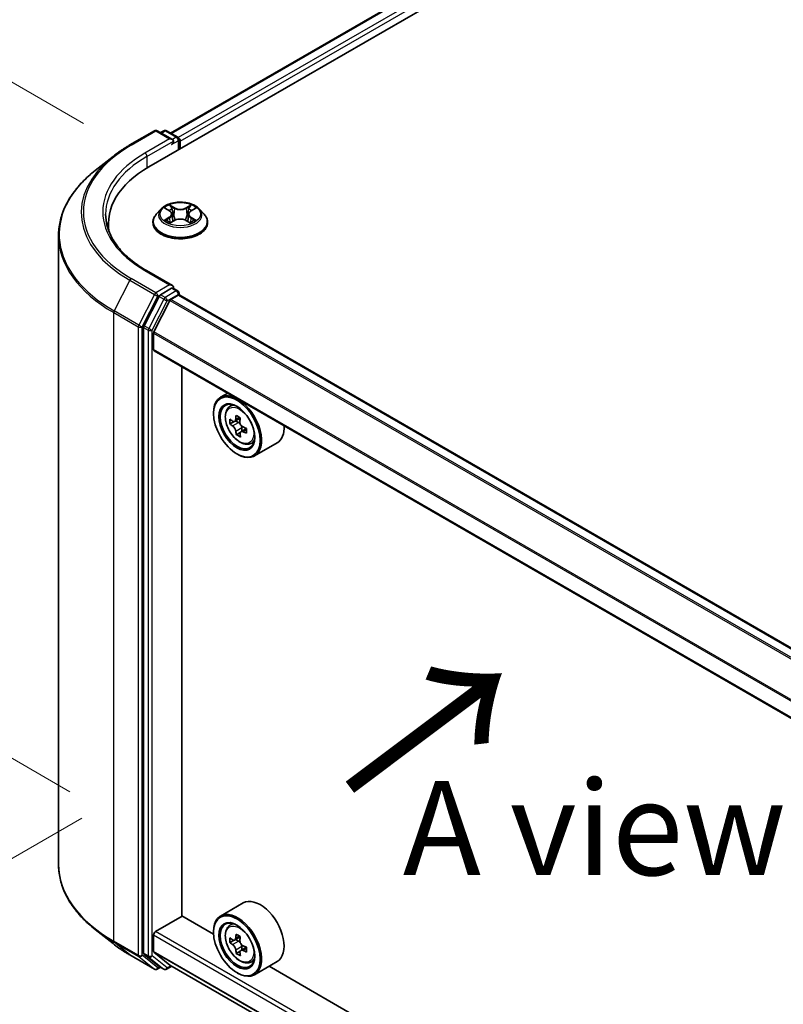
# Model space of a CAD drawing. Units: millimetres. Extents: x 0 to 6577, y 0 to 1264.
# Drawn here: x 61 to 112, y 477 to 542 of the extents above; entities that cross this region are included whole.
import ezdxf

# ---------------------------------------------------------------- set-up
doc = ezdxf.new("R2010")
doc.units = ezdxf.units.MM
for name, color, linetype, lineweight in [('Dimension (ISO)', 7, 'Continuous', 18), ('Dimension (ISO) @ 1', 7, 'Continuous', 18), ('Symbol (ISO)', 7, 'Continuous', 18), ('Visible (ISO)', 7, 'Continuous', 35), ('Visible Narrow (ISO)', 7, 'Continuous', 25)]:
    doc.layers.add(name, color=color, linetype=linetype, lineweight=lineweight)
doc.styles.add('Note Text (TK)', font='MS PGothic.ttf')
doc.dimstyles.new('Default - Method 1b (TK)', dxfattribs={"dimscale": 2.5, "dimtxt": 2.5, "dimasz": 2.5, "dimexe": 1, "dimexo": 1.5, "dimgap": 1, "dimtad": 1, "dimrnd": 1e-08, "dimdsep": 46, "dimtxsty": 'Note Text (TK)', "dimblk": 'OPEN', "dimcen": 0.09, "dimdle": 5, "dimclrd": 100, "dimclre": 100, "dimclrt": 7, "dimadec": 1, "dimazin": 1, "dimtfac": 1, "dimtmove": 0, "dimatfit": 3, "dimldrblk": 'OPEN', "dimfxl": 1, "dimtolj": 1, "dimlwd": -1, "dimlwe": -1, "dimarcsym": 0})

# ---------------------------------------------------------------- blocks, each defined once
blk = doc.blocks.new('_Open')
at = {"color": 0, "linetype": 'ByBlock', "lineweight": -2}
for p, q in [((-1, 0.167), (0, 0)), ((-1, -0.167), (0, 0)), ((0, 0), (-1, 0))]:
    blk.add_line(p, q, dxfattribs=at)
blk = doc.blocks.new('*D43')
at = {"layer": 'Defpoints', "color": 0}
for p in [(39.083, 550.422), (69.003, 533.147), (68.092, 488.766)]:
    blk.add_point(p, dxfattribs=at)
at = {"layer": 'Dimension (ISO)', "color": 100}
for p, q in [((65.253, 535.312), (36.583, 551.865)), ((39.083, 511.764), (39.083, 544.172)), ((64.342, 490.931), (36.583, 506.958))]:
    blk.add_line(p, q, dxfattribs=at)
at = {"layer": 'Dimension (ISO)', "color": 100, "xscale": 6.25, "yscale": 6.25, "zscale": 6.25}
for p, rotation in [((39.083, 550.422), 90), ((39.083, 505.514), 270)]:
    blk.add_blockref('_Open', p, dxfattribs=dict(at, rotation=rotation))
at = {"layer": 'Dimension (ISO)', "color": 7, "insert": (34.033, 523.761), "char_height": 6.25, "attachment_point": 4, "rotation": 90, "style": 'Note Text (TK)'}
blk.add_mtext('\\A1;{\\Q30.000;\\W0.816;\\H0.816x;88}', dxfattribs=at)
blk = doc.blocks.new('*D41')
at = {"layer": 'Defpoints', "color": 0}
for p in [(68.886, 491.345), (25.837, 466.491), (139.597, 450.52)]:
    blk.add_point(p, dxfattribs=at)
at = {"layer": 'Dimension (ISO)', "color": 100}
for p, q in [((65.136, 489.18), (23.337, 465.048)), ((91.135, 428.791), (31.25, 463.366)), ((135.847, 448.355), (94.048, 424.223))]:
    blk.add_line(p, q, dxfattribs=at)
at = {"layer": 'Dimension (ISO)', "color": 100, "xscale": 6.25, "yscale": 6.25, "zscale": 6.25}
for p, rotation in [((25.837, 466.491), 150.0000000000001), ((96.548, 425.666), 330.0000000000001)]:
    blk.add_blockref('_Open', p, dxfattribs=dict(at, rotation=rotation))
at = {"layer": 'Dimension (ISO)', "color": 7, "insert": (58.886, 453.241), "char_height": 6.25, "attachment_point": 4, "rotation": 330, "style": 'Note Text (TK)'}
blk.add_mtext('\\A1;{\\Q30.000;\\W0.816;\\H0.816x;160}', dxfattribs=at)

msp = doc.modelspace()

# ---------------------------------------------------------------- linework, layer by layer
at = {"layer": 'Visible (ISO)'}
for p, q in [((69.593, 532.4253), (211.0143, 614.0749)), ((71.0251, 534.6727), (207.9775, 613.7422)), ((68.3239, 533.8786), (69.9591, 534.8227)), ((71.1505, 534.2431), (70.1466, 534.8227)), ((70.5782, 534.8225), (70.3625, 534.698)), ((70.7657, 534.8225), (71.4987, 534.3993)), ((71.5924, 534.2369), (71.5924, 533.5797)), ((71.6701, 533.6245), (71.6701, 534.1348)), ((67.2072, 533.125), (66.0253, 532.1894)), ((70.3883, 529.6234), (70.0783, 529.2775)), ((70.6984, 529.6653), (70.9613, 529.5056)), ((72.3852, 529.499), (72.6532, 529.6567)), ((72.9518, 529.6234), (73.2619, 529.2775)), ((71.122, 529.2889), (71.1732, 528.8125)), ((72.2182, 529.2786), (72.1668, 528.8006)), ((66.902, 528.6745), (66.902, 528.2311)), ((69.8576, 528.7255), (69.8576, 528.7463)), ((70.9994, 528.7171), (71.2784, 528.8702)), ((72.0505, 528.8665), (72.3244, 528.7113)), ((73.4826, 528.7255), (73.4826, 528.7463)), ((63.5895, 486.119), (63.5895, 527.8536)), ((71.1505, 524.5472), (69.4215, 525.5454)), ((71.1835, 524.375), (71.4987, 524.1931)), ((70.2607, 523.8253), (69.2701, 521.8808)), ((71.0956, 524.3624), (70.3625, 523.9392)), ((71.0486, 523.6208), (71.5375, 523.9031)), ((71.5924, 523.9211), (71.5924, 524.0307)), ((120.1069, 495.925), (71.6313, 523.9124)), ((70.9807, 523.5449), (69.9228, 521.4683)), ((69.2394, 521.7651), (69.2394, 480.2152)), ((69.9023, 520.3054), (69.9023, 521.3911)), ((118.3726, 492.2577), (69.9412, 520.2196)), ((71.7806, 482.6828), (71.7806, 519.1576)), ((74.8232, 517.401), (74.3458, 517.1253)), ((74.8999, 516.462), (75.1083, 516.6451)), ((73.8798, 516.0443), (73.8798, 516.0954)), ((75.2529, 515.5162), (74.9716, 515.3538)), ((75.6466, 515.7391), (75.2779, 515.5263)), ((75.3444, 515.5647), (75.5449, 515.4527)), ((75.6431, 514.7847), (75.3927, 514.6402)), ((76.0672, 515.0603), (75.6885, 514.8417)), ((75.7583, 515.0912), (75.7612, 514.8837)), ((76.2984, 514.0398), (76.5612, 514.1287)), ((78.0984, 514.0958), (76.5958, 513.2282)), ((75.4266, 513.3652), (75.4708, 513.3397)), ((75.8484, 483.5469), (74.3458, 482.6794)), ((70.0349, 481.6494), (71.8027, 482.67)), ((73.8837, 481.4685), (71.7806, 482.6828)), ((74.8999, 482.016), (75.1083, 482.1992)), ((67.2072, 480.8476), (66.0253, 481.7832)), ((69.9023, 480.334), (69.9023, 481.4198)), ((73.8798, 481.5984), (73.8798, 481.6494)), ((75.6516, 481.2962), (75.2807, 481.082)), ((75.2403, 481.0694), (74.9704, 480.9135)), ((75.3487, 481.1213), (75.5438, 481.0106)), ((76.0619, 480.6112), (75.6858, 480.394)), ((75.7555, 480.648), (75.7571, 480.4352)), ((68.3239, 480.094), (69.9591, 479.1499)), ((69.2701, 480.135), (70.2607, 479.3343)), ((69.9228, 480.2805), (70.9807, 479.4255)), ((75.6436, 480.3454), (75.3882, 480.198)), ((70.3625, 479.2746), (70.1466, 479.1499)), ((70.5782, 479.1501), (70.2688, 479.3288)), ((70.7657, 479.1501), (71.1111, 479.3496)), ((70.9861, 479.4217), (118.3726, 452.0631)), ((76.2984, 479.5939), (76.5612, 479.6828)), ((78.0984, 479.6498), (76.5958, 478.7823)), ((111.8907, 459.5252), (77.5661, 479.3425)), ((75.4266, 478.9192), (75.4708, 478.8937))]:
    msp.add_line(p, q, dxfattribs=at)
for centre, start, end in [((70.0528, 534.6603), 60, 120), ((70.6719, 534.6601), 60, 120), ((71.4049, 534.2369), 0, 60), ((71.4049, 524.0307), 0, 60), ((70.0528, 479.3123), 240, 300), ((70.6719, 479.3125), 240, 300)]:
    msp.add_arc(centre, 0.1875, start, end, dxfattribs=at)
for centre, major_axis, ratio, start_param, end_param in [((70.963, 534.1348), (0.2652, 0), 0.5773503, 0, 1.5707963), ((71.5375, 534.2114), (0.0937, -0.1624), 0.5773503, 0.7853982, 2.2748289), ((71.0956, 534.0583), (-0.0938, -0.1624), 0.5773503, 0.7853982, 2.3561945), ((76.0895, 528.6745), (-9.1875, 0), 0.5773503, 5.4977871, 6.3952101), ((76.0895, 527.6539), (-9.375, 0), 0.5773503, 6.0825558, 6.1302195), ((70.963, 524.4389), (0.2652, 0), 0.5773503, 0, 1.5707963), ((71.0956, 524.5155), (0.0937, -0.1624), 0.5773503, 0.1595481, 0.7853982), ((70.3625, 523.7861), (0.0937, 0.1624), 0.5773503, 0.7853982, 1.6614562), ((71.5375, 523.75), (0.0937, 0.1624), 0.5773503, 0, 0.7853982), ((71.0486, 523.5188), (-0.0625, -0.1083), 0.5773503, 3.9269908, 4.8030489), ((69.372, 521.8416), (0.0938, 0.1624), 0.5773503, 1.6614562, 2.3561945), ((69.9907, 521.4422), (-0.0625, -0.1083), 0.5773503, 4.8030489, 5.4977871), ((70.0349, 520.382), (-0.0937, -0.1624), 0.5773503, 5.4977871, 6.2831853), ((75.4708, 515.1768), (1.125, -1.9486), 0.5773503, 5.4977871, 10.2101761), ((75.4708, 515.1768), (0.8125, -1.4073), 0.5773503, 2.375245, 7.049533), ((78.5467, 517.1095), (-2.2136, -3.965), 0.5868014, 5.3164969, 5.3807983), ((78.6757, 517.6755), (-4.4772, -0.0635), 0.5677418, 0.7336468, 0.820913), ((78.1325, 517.3408), (-2.1827, -3.9096), 0.5868014, 5.4457633, 5.5330295), ((78.6825, 517.1932), (-4.5407, -0.0644), 0.5677418, 0.6043804, 0.6686818), ((78.6871, 516.8716), (4.5407, 0.0644), 0.5677418, 3.7459731, 3.8102745), ((75.5484, 515.2083), (0.1484, -0.2571), 0.5773503, 1.8351117, 2.3727013), ((78.8229, 516.9553), (2.2136, 3.965), 0.5868014, 2.1749043, 2.2392056), ((75.5484, 515.2083), (0.1484, -0.2571), 0.5773503, 0.801905, 1.3903988), ((76.9734, 516.0443), (1.125, -1.9486), 0.5773503, 0, 0.8481438), ((78.5467, 517.1095), (-2.2136, -3.965), 0.5868014, 5.5979944, 5.6622958), ((78.6939, 516.3893), (4.4772, 0.0635), 0.5677418, 3.8752394, 3.9625056), ((78.8229, 516.9553), (2.2136, 3.965), 0.5868014, 2.4564018, 2.5207032), ((78.6825, 517.1932), (-4.5407, -0.0644), 0.5677418, 0.885878, 0.9501793), ((78.6871, 516.8716), (4.5407, 0.0644), 0.5677418, 4.0274706, 4.091772), ((79.2372, 516.724), (2.1827, 3.9096), 0.5868014, 2.3041706, 2.3914368), ((76.9734, 481.5984), (1.125, -1.9486), 0.5773503, 0, 3.1415927), ((75.4708, 480.7308), (1.125, -1.9486), 0.5773503, 5.4977871, 10.2101761), ((75.4708, 480.7308), (0.8125, -1.4073), 0.5773503, 2.375245, 7.049533), ((70.0349, 481.4963), (-0.0937, -0.1624), 0.5773503, 3.9269908, 5.4977871), ((78.1324, 482.9), (-2.21, -3.8943), 0.5822511, 5.4498551, 5.5371213), ((78.6836, 482.7466), (-4.541, -0.0334), 0.5724075, 0.6082725, 0.6725738), ((78.5467, 482.6648), (-2.2413, -3.9494), 0.5822511, 5.3205888, 5.3848901), ((78.6801, 483.227), (-4.4775, -0.0329), 0.5724075, 0.7375388, 0.824805), ((78.8229, 482.5081), (2.2413, 3.9494), 0.5822511, 2.1789961, 2.2432975), ((78.686, 482.4263), (4.541, 0.0334), 0.5724075, 3.7498651, 3.8141665), ((75.5456, 480.7672), (0.1484, -0.2571), 0.5773503, 1.8162286, 2.3647194), ((75.5456, 480.7672), (0.1484, -0.2571), 0.5773503, 0.7939231, 1.368712), ((78.6836, 482.7466), (-4.541, -0.0334), 0.5724075, 0.88977, 0.9540713), ((79.2372, 482.273), (2.21, 3.8943), 0.5822511, 2.3082625, 2.3955286), ((69.372, 480.2918), (-0.0937, -0.1624), 0.5773503, 5.4977871, 6.1925254), ((69.9907, 480.3851), (-0.0625, -0.1083), 0.5773503, 5.4977871, 6.1925254), ((78.5467, 482.6648), (-2.2413, -3.9494), 0.5822511, 5.6020863, 5.6663876), ((78.6895, 481.9459), (4.4775, 0.0329), 0.5724075, 3.8791315, 3.9663976), ((78.8229, 482.5081), (2.2413, 3.9494), 0.5822511, 2.4604936, 2.524795), ((78.686, 482.4263), (4.541, 0.0334), 0.5724075, 4.0313626, 4.095664), ((70.3625, 479.4911), (-0.0938, -0.1624), 0.5773503, 6.1925254, 6.2831853), ((71.0486, 479.53), (-0.0625, -0.1083), 0.5773503, 6.1925254, 6.2831853)]:
    msp.add_ellipse(centre, major_axis=major_axis, ratio=ratio, start_param=start_param, end_param=end_param, dxfattribs=at)
for centre, major_axis in [((75.4266, 515.1513), (-1.0937, 1.8944)), ((75.4266, 515.1513), (0.8438, -1.4614)), ((75.4266, 480.7053), (-1.0937, 1.8944)), ((75.4266, 480.7053), (0.8438, -1.4614))]:
    msp.add_ellipse(centre, major_axis=major_axis, ratio=0.5773503, dxfattribs=at)
for points, knots in [([(67.2072, 533.125), (67.2749, 533.1786), (67.344, 533.2316), (67.485, 533.3362), (67.5569, 533.3879), (67.7033, 533.4898), (67.7778, 533.5401), (67.9295, 533.6393), (68.0066, 533.6882), (68.1634, 533.7845), (68.243, 533.8319), (68.3239, 533.8786)], [4.55712806, 4.55712806, 4.55712806, 4.55712806, 4.58818025, 4.58818025, 4.61923243, 4.61923243, 4.65028461, 4.65028461, 4.6813368, 4.6813368, 4.71238898, 4.71238898, 4.71238898, 4.71238898]), ([(66.0253, 532.1894), (65.7142, 531.9431), (65.4293, 531.685), (64.9168, 531.1486), (64.6891, 530.8703), (64.2951, 530.2976), (64.1288, 530.0031), (63.8609, 529.4026), (63.7594, 529.0965), (63.6237, 528.4781), (63.5895, 528.1659), (63.5895, 527.8536)], [1.72605724, 1.72605724, 1.72605724, 1.72605724, 1.85208469, 1.85208469, 1.97811214, 1.97811214, 2.10413959, 2.10413959, 2.23016704, 2.23016704, 2.35619449, 2.35619449, 2.35619449, 2.35619449]), ([(72.9518, 529.6234), (72.8751, 529.709), (72.7778, 529.784), (72.5479, 529.9133), (72.4141, 529.9664), (72.1267, 530.0441), (71.9734, 530.0686), (71.6625, 530.0875), (71.5051, 530.082), (71.2005, 530.0414), (71.0534, 530.0064), (70.783, 529.9089), (70.6598, 529.8462), (70.4925, 529.7264), (70.4363, 529.677), (70.3883, 529.6234)], [2.8418078, 2.8418078, 2.8418078, 2.8418078, 3.1628208, 3.1628208, 3.4972494, 3.4972494, 3.8303268, 3.8303268, 4.1616402, 4.1616402, 4.4933762, 4.4933762, 4.8273541, 4.8273541, 5.0282673, 5.0282673, 5.0282673, 5.0282673]), ([(69.4215, 525.5454), (69.0749, 525.7455), (68.7564, 525.9609), (68.1835, 526.4162), (67.9292, 526.656), (67.4905, 527.153), (67.3061, 527.4103), (67.0107, 527.9353), (66.8996, 528.2029), (66.7515, 528.7427), (66.7145, 529.0148), (66.7145, 529.2869)], [3.14159265, 3.14159265, 3.14159265, 3.14159265, 3.29867229, 3.29867229, 3.45575192, 3.45575192, 3.61283155, 3.61283155, 3.76991118, 3.76991118, 3.92699082, 3.92699082, 3.92699082, 3.92699082]), ([(70.0783, 529.2775), (70.0504, 529.2464), (70.0248, 529.2142), (69.9785, 529.1477), (69.9579, 529.1135), (69.9222, 529.0434), (69.907, 529.0075), (69.8825, 528.9344), (69.8732, 528.8972), (69.8607, 528.8221), (69.8576, 528.7842), (69.8576, 528.7463)], [5.02826726, 5.02826726, 5.02826726, 5.02826726, 5.12378058, 5.12378058, 5.21929391, 5.21929391, 5.31480723, 5.31480723, 5.41032055, 5.41032055, 5.50583387, 5.50583387, 5.50583387, 5.50583387]), ([(71.122, 529.2889), (71.1202, 529.3057), (71.1164, 529.3224), (71.1049, 529.3549), (71.0972, 529.3707), (71.0784, 529.4013), (71.0673, 529.416), (71.042, 529.444), (71.0278, 529.4574), (70.9965, 529.4826), (70.9796, 529.4945), (70.9613, 529.5056)], [2.42614458, 2.42614458, 2.42614458, 2.42614458, 2.56574353, 2.56574353, 2.70534249, 2.70534249, 2.84494145, 2.84494145, 2.9845404, 2.9845404, 3.12413936, 3.12413936, 3.12413936, 3.12413936]), ([(72.0505, 528.8665), (72.0091, 528.89), (71.9619, 528.9095), (71.8603, 528.9392), (71.8058, 528.9494), (71.6942, 528.9599), (71.637, 528.9602), (71.5251, 528.9507), (71.4704, 528.941), (71.368, 528.9122), (71.3204, 528.8932), (71.2784, 528.8702)], [3.1590459, 3.1590459, 3.1590459, 3.1590459, 3.4662239, 3.4662239, 3.7734018, 3.7734018, 4.0805798, 4.0805798, 4.3877577, 4.3877577, 4.6949357, 4.6949357, 4.6949357, 4.6949357]), ([(72.3852, 529.499), (72.3663, 529.4879), (72.3486, 529.4759), (72.3161, 529.4504), (72.3014, 529.4368), (72.275, 529.4083), (72.2634, 529.3933), (72.2439, 529.3622), (72.2359, 529.346), (72.224, 529.3128), (72.22, 529.2958), (72.2182, 529.2786)], [4.72984227, 4.72984227, 4.72984227, 4.72984227, 4.87265992, 4.87265992, 5.01547757, 5.01547757, 5.15829522, 5.15829522, 5.30111287, 5.30111287, 5.44393052, 5.44393052, 5.44393052, 5.44393052]), ([(73.4826, 528.7463), (73.4826, 528.7842), (73.4794, 528.8221), (73.467, 528.8972), (73.4577, 528.9344), (73.4332, 529.0075), (73.418, 529.0434), (73.3822, 529.1135), (73.3616, 529.1477), (73.3154, 529.2142), (73.2898, 529.2464), (73.2619, 529.2775)], [2.36424122, 2.36424122, 2.36424122, 2.36424122, 2.45975454, 2.45975454, 2.55526786, 2.55526786, 2.65078119, 2.65078119, 2.74629451, 2.74629451, 2.84180783, 2.84180783, 2.84180783, 2.84180783]), ([(69.8576, 528.7255), (69.8576, 528.6138), (69.887, 528.5023), (70.0013, 528.2887), (70.0882, 528.1871), (70.3123, 528.0028), (70.4516, 527.9208), (70.7665, 527.7871), (70.9424, 527.7354), (71.3121, 527.6674), (71.5059, 527.651), (71.8923, 527.6546), (72.0848, 527.6747), (72.45, 527.7494), (72.6226, 527.8041), (72.9307, 527.9438), (73.0661, 528.0287), (73.2847, 528.2215), (73.3681, 528.3293), (73.4612, 528.5351), (73.4826, 528.6302), (73.4826, 528.7255)], [5.5058339, 5.5058339, 5.5058339, 5.5058339, 5.8055445, 5.8055445, 6.1179554, 6.1179554, 6.4424485, 6.4424485, 6.7681764, 6.7681764, 7.0929269, 7.0929269, 7.4172817, 7.4172817, 7.7421158, 7.7421158, 8.0679132, 8.0679132, 8.3918283, 8.3918283, 8.6474265, 8.6474265, 8.6474265, 8.6474265]), ([(70.8089, 528.8509), (70.82, 528.8415), (70.832, 528.8321), (70.8578, 528.8133), (70.8717, 528.8039), (70.9011, 528.7853), (70.9167, 528.7761), (70.9495, 528.758), (70.9667, 528.7492), (70.9949, 528.7358), (71.0054, 528.731), (71.0161, 528.7263)], [6.10559251, 6.10559251, 6.10559251, 6.10559251, 6.17577933, 6.17577933, 6.24596615, 6.24596615, 6.31615297, 6.31615297, 6.38633979, 6.38633979, 6.42610133, 6.42610133, 6.42610133, 6.42610133]), ([(72.3093, 528.7199), (72.3208, 528.7248), (72.332, 528.7297), (72.3613, 528.7432), (72.3789, 528.752), (72.4125, 528.7698), (72.4284, 528.7789), (72.4586, 528.7974), (72.4728, 528.8067), (72.4995, 528.8255), (72.5119, 528.835), (72.5234, 528.8444)], [1.42576171, 1.42576171, 1.42576171, 1.42576171, 1.46772542, 1.46772542, 1.53783858, 1.53783858, 1.60795174, 1.60795174, 1.67806489, 1.67806489, 1.74817805, 1.74817805, 1.74817805, 1.74817805]), ([(71.0956, 524.3624), (71.1123, 524.3721), (71.1303, 524.3784), (71.162, 524.3821), (71.1755, 524.3797), (71.1835, 524.375)], [0.185147228, 0.185147228, 0.185147228, 0.185147228, 0.196528423, 0.196528423, 0.207909617, 0.207909617, 0.207909617, 0.207909617]), ([(74.8999, 516.462), (74.8328, 516.403), (74.7794, 516.3278), (74.6976, 516.1465), (74.6725, 516.0378), (74.6551, 515.7967), (74.6651, 515.6629), (74.7196, 515.3886), (74.7642, 515.248), (74.8826, 514.9745), (74.9562, 514.8415), (75.1252, 514.5953), (75.2206, 514.482), (75.4253, 514.2857), (75.5347, 514.2029), (75.7584, 514.0776), (75.8729, 514.035), (76.0924, 514.0007), (76.198, 514.0067), (76.2958, 514.039), (76.2971, 514.0394), (76.2984, 514.0398)], [2.454631, 2.454631, 2.454631, 2.454631, 2.7331272, 2.7331272, 3.044946, 3.044946, 3.3785809, 3.3785809, 3.7129225, 3.7129225, 4.0450049, 4.0450049, 4.3768595, 4.3768595, 4.7106903, 4.7106903, 5.0454144, 5.0454144, 5.3621113, 5.3621113, 5.3663371, 5.3663371, 5.3663371, 5.3663371]), ([(75.1424, 515.5445), (75.1658, 515.5282), (75.1913, 515.5171), (75.2394, 515.5113), (75.262, 515.5164), (75.2987, 515.539), (75.3153, 515.558), (75.3392, 515.6082), (75.3464, 515.6394), (75.3488, 515.6717)], [0, 0, 0, 0, 0.017936943, 0.017936943, 0.035873886, 0.035873886, 0.053810829, 0.053810829, 0.071747772, 0.071747772, 0.071747772, 0.071747772]), ([(75.3603, 514.8614), (75.357, 514.8903), (75.3488, 514.9245), (75.3233, 514.9948), (75.3059, 515.0309), (75.2679, 515.0952), (75.2448, 515.1277), (75.1961, 515.1834), (75.1704, 515.2066), (75.147, 515.2229)], [0, 0, 0, 0, 0.017936943, 0.017936943, 0.035873886, 0.035873886, 0.053810829, 0.053810829, 0.071747772, 0.071747772, 0.071747772, 0.071747772]), ([(75.625, 515.5175), (75.6226, 515.4852), (75.6258, 515.4482), (75.6447, 515.3741), (75.6605, 515.3371), (75.6985, 515.2727), (75.7232, 515.2412), (75.7786, 515.1893), (75.8092, 515.1689), (75.8384, 515.1559)], [0, 0, 0, 0, 0.017936943, 0.017936943, 0.035873886, 0.035873886, 0.053810829, 0.053810829, 0.071747772, 0.071747772, 0.071747772, 0.071747772]), ([(75.8429, 514.8344), (75.8138, 514.8474), (75.7833, 514.8555), (75.7286, 514.8576), (75.7044, 514.8515), (75.6677, 514.8289), (75.6527, 514.8108), (75.6355, 514.7645), (75.6332, 514.7361), (75.6365, 514.7072)], [0, 0, 0, 0, 0.017936943, 0.017936943, 0.035873886, 0.035873886, 0.053810829, 0.053810829, 0.071747772, 0.071747772, 0.071747772, 0.071747772]), ([(66.0253, 481.7832), (65.7142, 482.0295), (65.4293, 482.2876), (64.9168, 482.824), (64.6891, 483.1023), (64.2951, 483.675), (64.1288, 483.9695), (63.8609, 484.5701), (63.7594, 484.8761), (63.6237, 485.4945), (63.5895, 485.8067), (63.5895, 486.119)], [3.29685357, 3.29685357, 3.29685357, 3.29685357, 3.42288102, 3.42288102, 3.54890847, 3.54890847, 3.67493592, 3.67493592, 3.80096337, 3.80096337, 3.92699082, 3.92699082, 3.92699082, 3.92699082]), ([(74.8999, 482.016), (74.8328, 481.9571), (74.7794, 481.8818), (74.6976, 481.7005), (74.6725, 481.5918), (74.6551, 481.3507), (74.6651, 481.217), (74.7196, 480.9426), (74.7642, 480.8021), (74.8826, 480.5285), (74.9562, 480.3956), (75.1252, 480.1493), (75.2206, 480.036), (75.4253, 479.8398), (75.5347, 479.757), (75.7584, 479.6316), (75.8729, 479.5891), (76.0924, 479.5547), (76.198, 479.5607), (76.2958, 479.593), (76.2971, 479.5934), (76.2984, 479.5939)], [4.0334092, 4.0334092, 4.0334092, 4.0334092, 4.3119054, 4.3119054, 4.6237242, 4.6237242, 4.9573592, 4.9573592, 5.2917007, 5.2917007, 5.6237831, 5.6237831, 5.9556377, 5.9556377, 6.2894685, 6.2894685, 6.6241927, 6.6241927, 6.9408895, 6.9408895, 6.9451153, 6.9451153, 6.9451153, 6.9451153]), ([(75.1435, 481.1011), (75.1669, 481.0846), (75.1924, 481.0733), (75.2407, 481.0668), (75.2634, 481.0717), (75.3004, 481.0938), (75.3172, 481.1125), (75.3415, 481.1623), (75.349, 481.1933), (75.3516, 481.2254)], [0, 0, 0, 0, 0.017936943, 0.017936943, 0.035873886, 0.035873886, 0.053810829, 0.053810829, 0.071747772, 0.071747772, 0.071747772, 0.071747772]), ([(67.2072, 480.8476), (67.2749, 480.794), (67.344, 480.741), (67.485, 480.6364), (67.5569, 480.5847), (67.7033, 480.4828), (67.7778, 480.4325), (67.9295, 480.3333), (68.0066, 480.2844), (68.1634, 480.1881), (68.243, 480.1407), (68.3239, 480.094)], [2.98633174, 2.98633174, 2.98633174, 2.98633174, 3.01738392, 3.01738392, 3.0484361, 3.0484361, 3.07948829, 3.07948829, 3.11054047, 3.11054047, 3.14159265, 3.14159265, 3.14159265, 3.14159265]), ([(75.3575, 480.4183), (75.3544, 480.4471), (75.3465, 480.4812), (75.3213, 480.5514), (75.3042, 480.5876), (75.2665, 480.6521), (75.2435, 480.6847), (75.1949, 480.7408), (75.1692, 480.7643), (75.1458, 480.7808)], [0, 0, 0, 0, 0.017936943, 0.017936943, 0.035873886, 0.035873886, 0.053810829, 0.053810829, 0.071747772, 0.071747772, 0.071747772, 0.071747772]), ([(75.6278, 481.0687), (75.6252, 481.0366), (75.6282, 480.9996), (75.6467, 480.9255), (75.6622, 480.8885), (75.6999, 480.8239), (75.7245, 480.7922), (75.7798, 480.7399), (75.8104, 480.7194), (75.8395, 480.7061)], [0, 0, 0, 0, 0.017936943, 0.017936943, 0.035873886, 0.035873886, 0.053810829, 0.053810829, 0.071747772, 0.071747772, 0.071747772, 0.071747772]), ([(75.8419, 480.3858), (75.8127, 480.3991), (75.7822, 480.4075), (75.7273, 480.4102), (75.703, 480.4044), (75.666, 480.3822), (75.6508, 480.3645), (75.6332, 480.3185), (75.6307, 480.2903), (75.6337, 480.2615)], [0, 0, 0, 0, 0.017936943, 0.017936943, 0.035873886, 0.035873886, 0.053810829, 0.053810829, 0.071747772, 0.071747772, 0.071747772, 0.071747772])]:
    msp.add_open_spline(points, degree=3, knots=knots, dxfattribs=at)
at = {"layer": 'Visible Narrow (ISO)'}
for p, q in [((71.08, 534.641), (208.0712, 613.7329)), ((208.5394, 613.4626), (71.5406, 534.3663)), ((71.6701, 534.1348), (208.672, 613.2329)), ((68.4176, 533.8693), (70.0528, 534.8134)), ((70.963, 534.2879), (69.3278, 533.3438)), ((70.0528, 534.8134), (70.963, 534.2879)), ((70.4175, 534.6663), (70.6719, 534.8132)), ((70.6719, 534.8132), (71.4049, 534.39)), ((71.4049, 534.39), (71.1505, 534.2431)), ((69.4604, 533.1142), (71.2281, 534.1348)), ((71.0956, 533.9052), (71.5375, 534.1603)), ((71.5375, 534.1603), (71.5375, 533.548)), ((69.4604, 533.1142), (69.4604, 532.3471)), ((70.6094, 529.7083), (70.9451, 529.5044)), ((71.3051, 529.7089), (70.9573, 529.9059)), ((71.0647, 529.7966), (71.2833, 529.6728)), ((71.2833, 529.6728), (71.2515, 529.2303)), ((72.4, 529.8992), (72.0468, 529.7054)), ((72.0682, 529.6691), (72.2903, 529.791)), ((72.0682, 529.6691), (72.0995, 529.2264)), ((72.401, 529.4976), (72.7423, 529.6984)), ((70.9391, 529.0761), (70.5978, 528.8754)), ((70.7468, 528.914), (70.9614, 529.0403)), ((70.9614, 529.0403), (70.9833, 528.7413)), ((72.3725, 529.0337), (72.3505, 528.7383)), ((72.3725, 529.0337), (72.5835, 528.9055)), ((72.7307, 528.8654), (72.3951, 529.0694)), ((70.9402, 528.6745), (71.2934, 528.8683)), ((72.0351, 528.8649), (72.3829, 528.6678)), ((69.3278, 525.5361), (70.963, 524.592)), ((68.3158, 524.8967), (67.2814, 522.8663)), ((68.3158, 524.8967), (69.951, 523.9526)), ((70.0528, 524.0665), (68.4176, 525.0106)), ((70.963, 524.592), (70.0528, 524.0665)), ((69.951, 523.9526), (68.9166, 521.9222)), ((69.151, 521.8064), (70.1854, 523.8369)), ((70.1854, 523.8369), (70.3625, 523.9392)), ((70.2607, 523.8253), (70.5701, 523.6467)), ((70.6719, 523.7606), (70.3625, 523.9392)), ((71.4049, 524.1838), (70.6719, 523.7606)), ((70.8045, 523.5309), (71.5375, 523.9541)), ((71.0956, 524.3624), (71.4049, 524.1838)), ((71.5375, 523.9541), (71.5375, 523.9031)), ((71.5375, 523.9031), (120.052, 495.8933)), ((70.5701, 523.6467), (69.5795, 521.7022)), ((69.8139, 521.5865), (70.8045, 523.5309)), ((70.9807, 523.5449), (119.4633, 495.5534)), ((119.5631, 495.611), (71.0486, 523.6208)), ((67.2507, 522.7505), (68.8859, 521.8064)), ((67.2507, 481.0159), (67.2507, 522.7505)), ((68.9166, 521.9222), (67.2814, 522.8663)), ((68.8859, 521.8064), (68.8859, 480.0718)), ((69.151, 480.0718), (69.151, 521.8064)), ((69.2394, 521.7651), (69.5488, 521.5865)), ((69.5795, 521.7022), (69.2701, 521.8808)), ((69.5488, 521.5865), (69.5488, 480.0366)), ((69.8139, 480.0366), (69.8139, 521.5865)), ((69.9023, 521.3911), (118.3726, 493.4068)), ((118.3792, 493.492), (69.9228, 521.4683)), ((118.3726, 492.3211), (69.9023, 520.3054)), ((75.147, 515.2229), (75.5449, 515.4527)), ((75.3488, 515.6717), (75.5835, 515.8071)), ((75.7583, 515.0912), (75.3603, 514.8614)), ((76.0705, 514.9658), (75.8429, 514.8344)), ((69.9023, 481.4198), (118.3726, 453.4354)), ((118.3726, 453.7416), (70.0349, 481.6494)), ((75.3516, 481.2254), (75.5845, 481.3599)), ((68.8859, 480.0718), (67.2507, 481.0159)), ((67.2814, 480.9356), (68.9166, 479.9916)), ((68.3158, 480.0996), (67.2814, 480.9356)), ((75.1458, 480.7808), (75.5438, 481.0106)), ((75.7555, 480.648), (75.3575, 480.4183)), ((69.951, 479.1555), (68.3158, 480.0996)), ((68.9166, 479.9916), (69.951, 479.1555)), ((70.1854, 479.2358), (69.151, 480.0718)), ((69.5488, 480.0366), (69.2394, 480.2152)), ((69.2701, 480.135), (69.5795, 479.9564)), ((69.5795, 479.9564), (70.5701, 479.1557)), ((70.8045, 479.236), (69.8139, 480.0366)), ((118.3726, 452.3497), (69.9023, 480.334)), ((69.9228, 480.2805), (118.3726, 452.308)), ((76.0711, 480.5182), (75.8419, 480.3858)), ((70.3076, 479.3063), (70.1854, 479.2358)), ((70.5701, 479.1557), (70.2607, 479.3343)), ((71.0562, 479.3813), (70.8045, 479.236)), ((118.3726, 452.0637), (70.9807, 479.4255))]:
    msp.add_line(p, q, dxfattribs=at)
for centre, major_axis, ratio, start_param, end_param in [((70.0528, 534.6603), (-0.0938, 0.1624), 0.5773503, 5.4977871, 6.2831853), ((70.0528, 534.6603), (0.0937, 0.1624), 0.5773503, 0, 0.7853982), ((70.6719, 534.6601), (-0.0938, 0.1624), 0.5773503, 5.4977871, 6.2831853), ((70.6719, 534.6601), (0.0938, 0.1624), 0.5773503, 0, 0.7853982), ((71.4049, 534.2369), (0.0937, 0.1624), 0.5773503, 0, 0.7853982), ((71.4049, 534.2369), (0.0937, -0.1624), 0.5773503, 0.7853982, 2.3561945), ((71.4049, 534.2369), (0.1875, 0), 0.5773503, 5.4977871, 6.2831853), ((76.0895, 529.44), (-10.8497, 0), 0.5773503, 5.4977871, 7.0685835), ((68.4176, 533.7162), (-0.0938, 0.1624), 0.5773503, 5.4977871, 6.2831853), ((76.0895, 529.3849), (-10.9937, 0), 0.5773503, 5.6530481, 7.0685835), ((76.0895, 529.44), (-9.5625, 0), 0.5773503, 5.4977871, 7.0685835), ((76.0895, 529.2869), (-9.375, 0), 0.5773503, 5.4977871, 6.2831853), ((69.3278, 533.1907), (-0.0938, 0.1624), 0.5773503, 3.9269908, 5.4977871), ((76.0895, 527.9516), (-12.4565, 0), 0.5773503, 5.6530481, 7.0685835), ((71.6701, 529.2404), (-1.4432, 0), 0.5773503, 5.8056187, 9.9023446), ((71.6701, 529.2869), (-1.2875, 0), 0.5773503, 5.2990559, 5.6804249), ((71.6701, 529.1451), (1.0076, 0), 0.5773503, 2.1682476, 2.4139191), ((71.0429, 529.786), (-0.0256, -0.0179), 0.1886836, 1.0487897, 2.4439719), ((71.119, 529.6241), (-0.0301, -0.0082), 0.2212168, 3.8450841, 5.2005072), ((71.3051, 529.6834), (-0.0154, -0.0272), 0.5718939, 3.9223316, 5.4058614), ((71.679, 529.9056), (0.565, 0), 0.5773503, 3.9363974, 5.4722871), ((71.679, 529.9289), (-0.5339, 0), 0.5773503, 0.7948047, 2.3306945), ((72.0468, 529.6799), (0.015, -0.0274), 0.5624417, 0.8850936, 2.3686235), ((72.2341, 529.6189), (-0.0301, 0.0084), 0.2246379, 4.211281, 5.5667041), ((71.6701, 529.1451), (1.0076, 0), 0.5773503, 0.7142576, 0.9572516), ((72.3117, 529.7801), (-0.0254, 0.0182), 0.1812312, 0.7085404, 2.1037226), ((71.6701, 529.2869), (-1.2875, 0), 0.5773503, 3.7282596, 4.1096286), ((71.6701, 528.8019), (-1.7923, 0), 0.5773503, 5.8056187, 9.9023446), ((70.5581, 529.292), (0.5339, 0), 0.5773503, 5.5071937, 7.0430834), ((70.9391, 529.0506), (0.0158, -0.0269), 0.5827555, 0.8679169, 2.3514468), ((70.9451, 529.4788), (0.0162, 0.0267), 0.5918834, 0, 0.7984775), ((70.5581, 529.2687), (0.565, 0), 0.5773503, 5.5071937, 6.3450887), ((71.2297, 529.2197), (-0.0301, -0.0083), 0.2211833, 3.8450775, 5.1961234), ((71.6611, 528.6449), (0.5339, 0), 0.5773503, 0.7948047, 2.3306945), ((72.121, 529.2156), (-0.0301, 0.0084), 0.2246048, 4.215665, 5.5667109), ((72.7821, 529.2817), (-0.5339, 0), 0.5773503, 5.5071937, 7.0430834), ((72.7821, 529.2584), (-0.565, 0), 0.5773503, 6.221282, 7.0430834), ((72.3951, 529.0439), (-0.0162, -0.0267), 0.5918834, 3.9400701, 5.4236), ((72.401, 529.4721), (-0.0158, 0.0269), 0.5827555, 5.4930394, 6.2831853), ((71.6701, 528.7463), (-1.8125, 0), 0.5773503, 0, 3.1415927), ((71.6701, 528.7255), (1.8125, 0), 0.5773503, 3.1415927, 6.2831853), ((71.6701, 529.2869), (1.2875, 0), 0.5773503, 3.7282596, 4.1096286), ((70.769, 528.9037), (-0.0061, -0.0306), 0.775702, 4.5248789, 5.9200611), ((70.8602, 528.8383), (-0.0265, -0.0165), 0.7273615, 5.1552974, 5.7869968), ((71.2934, 528.8428), (-0.015, 0.0274), 0.5624417, 5.5102161, 6.2831853), ((72.0351, 528.8393), (0.0154, 0.0272), 0.5718939, 0, 0.7807389), ((71.6701, 529.2869), (1.2875, 0), 0.5773503, 5.2990559, 5.6804249), ((72.471, 528.8308), (-0.0266, 0.0164), 0.7320968, 3.660548, 4.2531479), ((72.561, 528.8953), (0.0059, -0.0307), 0.7837753, 0.3590878, 1.7542699), ((76.0895, 527.8536), (-12.5, 0), 0.5773503, 0, 0.7853982), ((69.3278, 525.383), (0.0937, 0.1624), 0.5773503, 0, 0.7853982), ((68.4176, 524.8575), (-0.0937, -0.1624), 0.5773503, 3.9269908, 4.8030489), ((70.0528, 523.9134), (-0.0937, -0.1624), 0.5773503, 3.9269908, 4.8030489), ((70.0528, 523.9134), (-0.1671, 0.0851), 0.0739221, 0.9533753, 2.5241717), ((70.0528, 523.9134), (0.0937, -0.1624), 0.5773503, 0.7853982, 2.3561945), ((70.6719, 523.6075), (-0.0937, -0.1624), 0.5773503, 3.9269908, 4.8030489), ((70.6719, 523.6075), (0.0937, -0.1624), 0.5773503, 0.7853982, 2.3561945), ((71.4049, 524.0307), (0.0937, 0.1624), 0.5773503, 0, 0.7853982), ((71.4049, 524.0307), (0.0937, -0.1624), 0.5773503, 0.7853982, 2.3561945), ((71.4049, 524.0307), (0.1875, 0), 0.5773503, 5.4977871, 6.2831853), ((70.6719, 523.6075), (-0.1671, 0.0851), 0.0739221, 0.9533753, 2.5241717), ((67.3833, 522.8271), (0.0938, 0.1624), 0.5773503, 1.6614562, 2.3561945), ((69.0184, 521.883), (-0.0937, -0.1624), 0.5773503, 4.8030489, 5.4977871), ((69.0184, 521.883), (-0.1875, 0), 0.5773503, 0.7853982, 2.3561945), ((69.0184, 521.883), (0.1671, -0.0851), 0.0739221, 4.094968, 5.6657643), ((69.6814, 521.663), (-0.0937, -0.1624), 0.5773503, 4.8030489, 5.4977871), ((69.6814, 521.663), (-0.1875, 0), 0.5773503, 0.7853982, 2.3561945), ((69.6814, 521.663), (0.1671, -0.0851), 0.0739221, 4.094968, 5.6657643), ((75.6799, 515.2975), (-0.7039, 1.2191), 0.5773503, 5.8594015, 6.3981286), ((75.6799, 515.2975), (0.7039, -1.2191), 0.5773503, 6.168242, 6.7069691), ((76.0895, 486.119), (-12.5, 0), 0.5773503, 0, 0.7853982), ((75.6799, 480.8516), (-0.7039, 1.2191), 0.5773503, 5.8594015, 6.3981286), ((76.0895, 486.021), (12.4565, 0), 0.5773503, 3.7717299, 3.9269908), ((76.0895, 484.5877), (-10.9937, 0), 0.5773503, 0.6301372, 0.7853982), ((67.3833, 481.0925), (-0.0937, -0.1624), 0.5773503, 5.4977871, 6.1925254), ((68.4176, 480.2564), (-0.0938, -0.1624), 0.5773503, 6.1925254, 6.2831853), ((69.0184, 480.1484), (0.1875, 0), 0.5773503, 3.9269908, 5.4977871), ((69.0184, 480.1484), (-0.0937, -0.1624), 0.5773503, 5.4977871, 6.1925254), ((69.0184, 480.1484), (-0.1179, -0.1458), 0.8131434, 0.127344, 1.6981404), ((69.6814, 480.1132), (0.1875, 0), 0.5773503, 3.9269908, 5.4977871), ((69.6814, 480.1132), (-0.0938, -0.1624), 0.5773503, 5.4977871, 6.1925254), ((69.6814, 480.1132), (-0.1179, -0.1458), 0.8131434, 0.127344, 1.6981404), ((75.6799, 480.8516), (0.7039, -1.2191), 0.5773503, 6.168242, 6.7069691), ((70.0528, 479.3123), (-0.1179, -0.1458), 0.8131434, 0.127344, 1.6981404), ((70.0528, 479.3123), (-0.0937, -0.1624), 0.5773503, 6.1925254, 6.2831853), ((70.0528, 479.3123), (0.0937, -0.1624), 0.5773503, 0, 0.7853982), ((70.6719, 479.3125), (-0.1179, -0.1458), 0.8131434, 0.127344, 1.6981404), ((70.6719, 479.3125), (-0.0937, -0.1624), 0.5773503, 6.1925254, 6.2831853), ((70.6719, 479.3125), (0.0937, -0.1624), 0.5773503, 0, 0.7853982)]:
    msp.add_ellipse(centre, major_axis=major_axis, ratio=ratio, start_param=start_param, end_param=end_param, dxfattribs=at)
for centre, major_axis in [((71.6701, 529.2869), (1.3384, 0)), ((75.6094, 515.2568), (0.6603, -1.1437)), ((75.6094, 480.8109), (0.6603, -1.1437))]:
    msp.add_ellipse(centre, major_axis=major_axis, ratio=0.5773503, dxfattribs=at)
for points, knots in [([(70.7589, 529.6286), (70.7538, 529.6344), (70.7482, 529.64), (70.729, 529.6571), (70.7141, 529.6672), (70.6847, 529.6833), (70.6703, 529.6897), (70.6404, 529.7006), (70.6249, 529.7049), (70.6094, 529.7083)], [0.001781363, 0.001781363, 0.001781363, 0.001781363, 0.005934038, 0.005934038, 0.0154285, 0.0154285, 0.023744988, 0.023744988, 0.032394303, 0.032394303, 0.032394303, 0.032394303]), ([(70.6094, 529.7083), (70.6235, 529.7029), (70.6376, 529.697), (70.6649, 529.6841), (70.6782, 529.6772), (70.6935, 529.6682), (70.696, 529.6668), (70.6984, 529.6653)], [-0.032394303, -0.032394303, -0.032394303, -0.032394303, -0.023744988, -0.023744988, -0.0154285, -0.0154285, -0.013820546, -0.013820546, -0.013820546, -0.013820546]), ([(71.0647, 529.7966), (71.0545, 529.8067), (71.0447, 529.817), (71.0198, 529.8432), (71.0053, 529.8589), (70.9795, 529.8851), (70.9684, 529.896), (70.9573, 529.9059)], [-0.032055974, -0.032055974, -0.032055974, -0.032055974, -0.02365019, -0.02365019, -0.010200936, -0.010200936, 0.000338329, 0.000338329, 0.000338329, 0.000338329]), ([(70.9573, 529.9059), (70.9641, 529.895), (70.9709, 529.8825), (70.9874, 529.8513), (70.9971, 529.832), (71.0159, 529.7988), (71.0239, 529.7857), (71.033, 529.7729)], [-0.000338329, -0.000338329, -0.000338329, -0.000338329, 0.010200936, 0.010200936, 0.02365019, 0.02365019, 0.032055974, 0.032055974, 0.032055974, 0.032055974]), ([(71.033, 529.7729), (71.0486, 529.7511), (71.0626, 529.7275), (71.0864, 529.678), (71.0961, 529.6521), (71.1033, 529.6261)], [-0.028982846, -0.028982846, -0.028982846, -0.028982846, -0.014585063, -0.014585063, 0, 0, 0, 0]), ([(71.1408, 529.6347), (71.133, 529.6633), (71.1224, 529.6918), (71.0966, 529.7464), (71.0815, 529.7725), (71.0647, 529.7966)], [0, 0, 0, 0, 0.014585063, 0.014585063, 0.028982846, 0.028982846, 0.028982846, 0.028982846]), ([(71.1033, 529.6261), (71.1217, 529.5587), (71.1402, 529.4913), (71.1771, 529.3566), (71.1956, 529.2892), (71.2141, 529.2218)], [-0.068779854, -0.068779854, -0.068779854, -0.068779854, -0.034389927, -0.034389927, 0, 0, 0, 0]), ([(71.2515, 529.2303), (71.2331, 529.2977), (71.2146, 529.3651), (71.1777, 529.4999), (71.1593, 529.5673), (71.1408, 529.6347)], [0, 0, 0, 0, 0.034389927, 0.034389927, 0.068779854, 0.068779854, 0.068779854, 0.068779854]), ([(72.2127, 529.6297), (72.1938, 529.5625), (72.175, 529.4953), (72.1372, 529.3608), (72.1184, 529.2936), (72.0995, 529.2264)], [0, 0, 0, 0, 0.034389927, 0.034389927, 0.068779854, 0.068779854, 0.068779854, 0.068779854]), ([(72.137, 529.2175), (72.1558, 529.2847), (72.1747, 529.3519), (72.2125, 529.4864), (72.2314, 529.5536), (72.2502, 529.6208)], [-0.068779854, -0.068779854, -0.068779854, -0.068779854, -0.034389927, -0.034389927, 0, 0, 0, 0]), ([(72.2903, 529.791), (72.273, 529.7668), (72.2576, 529.7407), (72.2314, 529.6863), (72.2206, 529.658), (72.2127, 529.6297)], [0, 0, 0, 0, 0.014491423, 0.014491423, 0.028982846, 0.028982846, 0.028982846, 0.028982846]), ([(72.2502, 529.6208), (72.2575, 529.6465), (72.2674, 529.6722), (72.2915, 529.7215), (72.3058, 529.7451), (72.3218, 529.7669)], [-0.028982846, -0.028982846, -0.028982846, -0.028982846, -0.014491423, -0.014491423, 0, 0, 0, 0]), ([(72.4, 529.8992), (72.3907, 529.8911), (72.3813, 529.8824), (72.3628, 529.8645), (72.3536, 529.8552), (72.3337, 529.8348), (72.3229, 529.8236), (72.3047, 529.8051), (72.2976, 529.7979), (72.2903, 529.791)], [-0.032394303, -0.032394303, -0.032394303, -0.032394303, -0.023744988, -0.023744988, -0.0154285, -0.0154285, -0.005934038, -0.005934038, 0, 0, 0, 0]), ([(72.3218, 529.7669), (72.3284, 529.7759), (72.3343, 529.785), (72.3489, 529.8086), (72.3567, 529.8227), (72.3704, 529.8479), (72.3765, 529.8591), (72.3884, 529.8804), (72.3942, 529.8903), (72.4, 529.8992)], [0, 0, 0, 0, 0.005934038, 0.005934038, 0.0154285, 0.0154285, 0.023744988, 0.023744988, 0.032394303, 0.032394303, 0.032394303, 0.032394303]), ([(72.7423, 529.6984), (72.7235, 529.6945), (72.7044, 529.689), (72.6622, 529.6727), (72.6395, 529.6608), (72.6097, 529.6381), (72.6007, 529.63), (72.5927, 529.6211)], [-0.000338329, -0.000338329, -0.000338329, -0.000338329, 0.010200936, 0.010200936, 0.02365019, 0.02365019, 0.030022431, 0.030022431, 0.030022431, 0.030022431]), ([(72.6533, 529.6567), (72.6654, 529.6639), (72.6779, 529.6704), (72.7077, 529.6847), (72.7251, 529.692), (72.7423, 529.6984)], [-0.018051314, -0.018051314, -0.018051314, -0.018051314, -0.010200936, -0.010200936, 0.000338329, 0.000338329, 0.000338329, 0.000338329]), ([(71.2141, 529.2218), (71.2404, 529.1256), (71.2708, 529.031), (71.3117, 528.9232), (71.3177, 528.9079), (71.3238, 528.8926)], [-0.098241255, -0.098241255, -0.098241255, -0.098241255, -0.049120627, -0.049120627, -0.040916912, -0.040916912, -0.040916912, -0.040916912]), ([(71.3538, 528.905), (71.3483, 528.9197), (71.3429, 528.9344), (71.3048, 529.0411), (71.2763, 529.135), (71.2515, 529.2303)], [0.041192741, 0.041192741, 0.041192741, 0.041192741, 0.049120627, 0.049120627, 0.098241255, 0.098241255, 0.098241255, 0.098241255]), ([(72.0995, 529.2264), (72.0741, 529.1313), (72.0451, 529.0376), (72.0056, 528.929), (71.9993, 528.912), (71.9928, 528.8951)], [0, 0, 0, 0, 0.049120627, 0.049120627, 0.058294653, 0.058294653, 0.058294653, 0.058294653]), ([(72.0222, 528.8815), (72.0295, 528.8993), (72.0366, 528.9172), (72.0791, 529.0272), (72.11, 529.1215), (72.137, 529.2175)], [-0.058727176, -0.058727176, -0.058727176, -0.058727176, -0.049120627, -0.049120627, 0, 0, 0, 0]), ([(70.7468, 528.914), (70.7363, 528.9121), (70.7245, 528.91), (70.6925, 528.9034), (70.6714, 528.8985), (70.6325, 528.8874), (70.6151, 528.8817), (70.5978, 528.8754)], [-0.032055974, -0.032055974, -0.032055974, -0.032055974, -0.02365019, -0.02365019, -0.010200936, -0.010200936, 0.000338329, 0.000338329, 0.000338329, 0.000338329]), ([(70.5978, 528.8754), (70.6167, 528.8793), (70.6358, 528.8817), (70.678, 528.8843), (70.7006, 528.8837), (70.7335, 528.8804), (70.7451, 528.8786), (70.7549, 528.8767)], [-0.000338329, -0.000338329, -0.000338329, -0.000338329, 0.010200936, 0.010200936, 0.02365019, 0.02365019, 0.032055974, 0.032055974, 0.032055974, 0.032055974]), ([(70.838, 528.8487), (70.8269, 528.8664), (70.8134, 528.881), (70.7826, 528.9029), (70.7654, 528.9103), (70.7468, 528.914)], [0, 0, 0, 0, 0.014585063, 0.014585063, 0.028982846, 0.028982846, 0.028982846, 0.028982846]), ([(70.7549, 528.8767), (70.7715, 528.8735), (70.7871, 528.8669), (70.8036, 528.8552), (70.8063, 528.8531), (70.8089, 528.8509)], [-0.028982846, -0.028982846, -0.028982846, -0.028982846, -0.014585063, -0.014585063, -0.011724219, -0.011724219, -0.011724219, -0.011724219]), ([(71.0102, 528.7231), (71.0067, 528.7233), (71.0034, 528.7232), (70.9913, 528.7219), (70.9835, 528.7189), (70.9697, 528.7101), (70.9637, 528.7047), (70.9518, 528.6914), (70.946, 528.6834), (70.9402, 528.6745)], [0.002558535, 0.002558535, 0.002558535, 0.002558535, 0.005934038, 0.005934038, 0.0154285, 0.0154285, 0.023744988, 0.023744988, 0.032394303, 0.032394303, 0.032394303, 0.032394303]), ([(70.9402, 528.6745), (70.9495, 528.6826), (70.9588, 528.6902), (70.9774, 528.7038), (70.9866, 528.7099), (70.9971, 528.7158), (70.9982, 528.7165), (70.9994, 528.7171)], [-0.032394303, -0.032394303, -0.032394303, -0.032394303, -0.023744988, -0.023744988, -0.0154285, -0.0154285, -0.014385115, -0.014385115, -0.014385115, -0.014385115]), ([(72.3829, 528.6678), (72.3761, 528.6787), (72.3693, 528.6882), (72.3528, 528.7057), (72.3431, 528.7125), (72.3263, 528.7168), (72.3206, 528.7173), (72.3145, 528.717)], [-0.000338329, -0.000338329, -0.000338329, -0.000338329, 0.010200936, 0.010200936, 0.02365019, 0.02365019, 0.029735765, 0.029735765, 0.029735765, 0.029735765]), ([(72.3245, 528.7113), (72.3329, 528.7065), (72.3411, 528.7011), (72.3606, 528.687), (72.3718, 528.6778), (72.3829, 528.6678)], [-0.0178431, -0.0178431, -0.0178431, -0.0178431, -0.010200936, -0.010200936, 0.000338329, 0.000338329, 0.000338329, 0.000338329]), ([(72.5835, 528.9055), (72.5651, 528.902), (72.548, 528.8946), (72.5177, 528.8729), (72.5044, 528.8585), (72.4936, 528.841)], [0, 0, 0, 0, 0.014491423, 0.014491423, 0.028982846, 0.028982846, 0.028982846, 0.028982846]), ([(72.5234, 528.8444), (72.5254, 528.8459), (72.5273, 528.8475), (72.543, 528.8587), (72.5584, 528.8652), (72.5749, 528.8683)], [-0.0166277, -0.0166277, -0.0166277, -0.0166277, -0.014491423, -0.014491423, 0, 0, 0, 0]), ([(72.5749, 528.8683), (72.5817, 528.8695), (72.5894, 528.8707), (72.6112, 528.8734), (72.626, 528.8744), (72.6555, 528.8746), (72.6699, 528.8741), (72.6998, 528.8712), (72.7153, 528.8688), (72.7307, 528.8654)], [0, 0, 0, 0, 0.005934038, 0.005934038, 0.0154285, 0.0154285, 0.023744988, 0.023744988, 0.032394303, 0.032394303, 0.032394303, 0.032394303]), ([(72.7307, 528.8654), (72.7167, 528.8708), (72.7026, 528.8757), (72.6752, 528.8842), (72.662, 528.8879), (72.6345, 528.8949), (72.6204, 528.8981), (72.5988, 528.9025), (72.5908, 528.9041), (72.5835, 528.9055)], [-0.032394303, -0.032394303, -0.032394303, -0.032394303, -0.023744988, -0.023744988, -0.0154285, -0.0154285, -0.005934038, -0.005934038, 0, 0, 0, 0])]:
    msp.add_open_spline(points, degree=3, knots=knots, dxfattribs=at)
for points in [[(70.8614, 528.811), (70.8536, 528.8236), (70.8458, 528.8361), (70.838, 528.8487)], [(72.4936, 528.841), (72.4865, 528.8295), (72.4794, 528.8181), (72.4724, 528.8067)]]:
    msp.add_open_spline(points, degree=3, dxfattribs=at)

# ---------------------------------------------------------------- texts
at = {"layer": 'Symbol (ISO)', "color": 7, "insert": (82.6075, 490.7582), "char_height": 10, "attachment_point": 4, "rotation": 36.9, "line_spacing_factor": 1.5, "style": 'Note Text (TK)'}
msp.add_mtext('\\fMS PGothic|b0|i0;{\\H10.0000;→}', dxfattribs=at)
at = {"layer": 'Symbol (ISO)', "color": 7, "insert": (99.1674, 488.5212), "char_height": 6.25, "attachment_point": 5, "line_spacing_factor": 1.5, "style": 'Note Text (TK)'}
msp.add_mtext('\\fＭＳ Ｐゴシック|b0|i0;A view', dxfattribs=at)

# ---------------------------------------------------------------- dimensions: what is measured, and where the dimension line sits
at = {"layer": 'Dimension (ISO) @ 1', "color": 100}
for base, p1, p2, angle, override, picture, middle in [((39.0834, 550.4215), (68.0923, 488.7659), (69.0035, 533.1471), 270, {"dimscale": 1, "dimtxt": 6.25, "dimasz": 6.25, "dimexe": 2.5, "dimexo": 3.75, "dimgap": 2.5, "dimdec": 2, "dimlfac": 1.982819, "dimcen": 0.225, "dimtol": 0, "dimlim": 0, "dimtp": 0, "dimtm": 0, "dimtdec": 2, "dimtix": 0, "dimtofl": 0, "dimtmove": 0, "dimatfit": 1}, '*D43', (39.0834, 527.9679)), ((25.837, 466.491), (139.5965, 450.5205), (68.8859, 491.3453), 330, {"dimscale": 1, "dimtxt": 6.25, "dimasz": 6.25, "dimexe": 2.5, "dimexo": 3.75, "dimgap": 2.5, "dimdec": 2, "dimlfac": 1.959592, "dimcen": 0.225, "dimtol": 0, "dimlim": 0, "dimtp": 0, "dimtm": 0, "dimtdec": 2, "dimtix": 0, "dimtofl": 0, "dimtmove": 0, "dimatfit": 1}, '*D41', (61.1923, 446.0786))]:
    dim = msp.add_linear_dim(base=base, p1=p1, p2=p2, angle=angle, text='{\\Q30.000;\\W0.816;\\H0.816x;<>}', dimstyle='Default - Method 1b (TK)', override=override, dxfattribs=at)
    dim.commit()
    dim.dimension.update_dxf_attribs({"geometry": picture, "text_midpoint": middle, "dimtype": 128})

doc.saveas('drawing.dxf')
